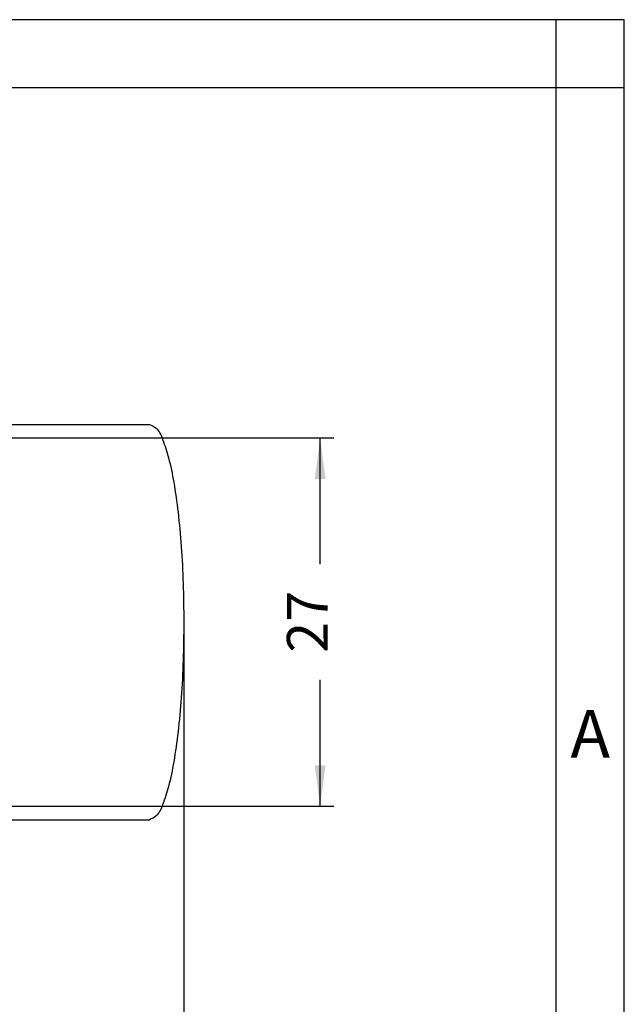
# Model space of a CAD drawing. Units: millimetres. Extents: x -210 to 0, y 0 to 297.
# Drawn here: x -44 to 0, y 225 to 297 of the extents above; entities that cross this region are included whole.
import ezdxf

# ---------------------------------------------------------------- set-up
doc = ezdxf.new("R2010")
doc.units = ezdxf.units.MM
doc.layers.add('1', color=7, linetype='Continuous')
doc.styles.add('CONVERTER_11', font='ARIAL.TTF', dxfattribs={"width": 1.2})
doc.styles.add('CONVERTER_13', font='simplex.shx', dxfattribs={"width": 0.95})
doc.dimstyles.new('ME10_DIM_11', dxfattribs={"dimtxt": 3, "dimasz": 3, "dimexe": 1, "dimexo": 0.5, "dimgap": 2, "dimtad": 0, "dimdsep": 46, "dimtxsty": 'CONVERTER_13', "dimsah": 1, "dimcen": 0.09, "dimclrd": 2, "dimclre": 2, "dimclrt": 4, "dimadec": 0, "dimazin": 0, "dimtfac": 1, "dimtdec": 4, "dimtix": 1, "dimtmove": 0, "dimatfit": 3, "dimfxl": 1, "dimtolj": 1, "dimtzin": 0, "dimarcsym": 0})
doc.dimstyles.new('ME10_DIM_15', dxfattribs={"dimtxt": 3, "dimasz": 3, "dimexe": 1, "dimexo": 0.5, "dimgap": 2, "dimtad": 0, "dimdsep": 46, "dimtxsty": 'CONVERTER_13', "dimsah": 1, "dimcen": 0.09, "dimclrd": 2, "dimclre": 2, "dimclrt": 4, "dimadec": 0, "dimazin": 0, "dimtfac": 1, "dimtdec": 4, "dimtix": 1, "dimtmove": 0, "dimatfit": 3, "dimfxl": 1, "dimtolj": 1, "dimtzin": 0, "dimarcsym": 0})

# ---------------------------------------------------------------- blocks, each defined once
blk = doc.blocks.new('_formato_A4')
at = {"layer": '1', "color": 7, "linetype": 'Continuous'}
for p, q in [((0, 297), (-210, 297)), ((-5, 292), (-5, 297)), ((0, 292), (0, 297)), ((0, 0), (0, 297)), ((-5, 292), (-94.5, 292)), ((-5, 5), (-5, 292)), ((0, 292), (-5, 292)), ((0, 5), (0, 292))]:
    blk.add_line(p, q, dxfattribs=at)
at = {"layer": '1', "color": 7, "insert": (-2.5, 244.167), "char_height": 3.5, "attachment_point": 5, "line_spacing_factor": 1.320528, "style": 'CONVERTER_11'}
blk.add_mtext('A', dxfattribs=at)
blk = doc.blocks.new('*D3')
at = {"layer": '1', "color": 2, "linetype": 'Continuous'}
for p, q in [((-51.393, 266.319), (-21.301, 266.319)), ((-22.301, 257.069), (-22.301, 266.319)), ((-22.301, 239.319), (-22.301, 248.569)), ((-51.393, 239.319), (-21.301, 239.319))]:
    blk.add_line(p, q, dxfattribs=at)
at = {"layer": '1', "color": 2}
for points in [[(-21.906, 263.319), (-22.696, 263.319), (-22.301, 266.319)], [(-22.696, 242.319), (-21.906, 242.319), (-22.301, 239.319)]]:
    blk.add_solid(points, dxfattribs=at)
at = {"layer": '1', "color": 4, "insert": (-20.801, 250.569), "char_height": 3, "attachment_point": 7, "rotation": 90, "line_spacing_factor": 0.60024, "style": 'CONVERTER_13'}
blk.add_mtext('27', dxfattribs=at)
blk = doc.blocks.new('*D7')
at = {"layer": '1', "color": 2, "linetype": 'Continuous'}
for p, q in [((-32.298, 252.319), (-32.298, 193.444)), ((-141.406, 227.292), (-141.406, 193.444)), ((-141.406, 194.444), (-91.552, 194.444)), ((-82.152, 194.444), (-32.298, 194.444))]:
    blk.add_line(p, q, dxfattribs=at)
at = {"layer": '1', "color": 2}
for points in [[(-138.406, 194.839), (-138.406, 194.049), (-141.406, 194.444)], [(-35.298, 194.049), (-35.298, 194.839), (-32.298, 194.444)]]:
    blk.add_solid(points, dxfattribs=at)
at = {"layer": '1', "color": 4, "insert": (-89.552, 192.944), "char_height": 3, "attachment_point": 7, "rotation": 0.00014, "line_spacing_factor": 0.60024, "style": 'CONVERTER_13'}
blk.add_mtext('110', dxfattribs=at)

msp = doc.modelspace()

# ---------------------------------------------------------------- linework, layer by layer
at = {"color": 7, "linetype": 'Continuous'}
for p, q in [((-45.785, 267.319), (-34.816, 267.319)), ((-45.785, 238.319), (-34.816, 238.319))]:
    msp.add_line(p, q, dxfattribs=at)
for points, knots in [([(-34.816, 267.319), (-34.639, 267.24), (-34.166, 267.026), (-33.781, 266.054), (-33.349, 264.754), (-32.996, 262.947), (-32.691, 260.78), (-32.469, 258.3), (-32.325, 255.613), (-32.307, 253.762), (-32.298, 252.819)], [0, 0, 0, 0, 0.564731, 1.515493, 2.924375, 4.76756, 6.98704, 9.504673, 12.228545, 15.057768, 15.057768, 15.057768, 15.057768]), ([(-32.298, 252.819), (-32.307, 251.876), (-32.325, 250.025), (-32.469, 247.338), (-32.691, 244.858), (-32.996, 242.691), (-33.349, 240.884), (-33.781, 239.584), (-34.166, 238.612), (-34.639, 238.398), (-34.816, 238.319)], [0, 0, 0, 0, 2.829223, 5.553095, 8.070728, 10.290208, 12.133393, 13.542275, 14.493038, 15.057768, 15.057768, 15.057768, 15.057768])]:
    msp.add_open_spline(points, degree=3, knots=knots, dxfattribs=at)

# ---------------------------------------------------------------- block references
at = {"layer": '1'}
msp.add_blockref('_formato_A4', (0, 0), dxfattribs=at)

# ---------------------------------------------------------------- dimensions: what is measured, and where the dimension line sits
dim = msp.add_linear_dim(base=(-22.301, 239.319), p1=(-51.893, 266.319), p2=(-51.893, 239.319), angle=90, dimstyle='ME10_DIM_11', dxfattribs=at)
dim.commit()
dim.dimension.update_dxf_attribs({"geometry": '*D3', "text_midpoint": (-22.301, 252.819), "text_rotation": 90})
dim = msp.add_linear_dim(base=(-141.406, 194.444), p1=(-32.298, 252.819), p2=(-141.406, 227.792), text='110', dimstyle='ME10_DIM_15', dxfattribs=at)
dim.commit()
dim.dimension.update_dxf_attribs({"geometry": '*D7', "text_midpoint": (-86.852, 194.444), "text_rotation": 0.00014})

doc.saveas('drawing.dxf')
